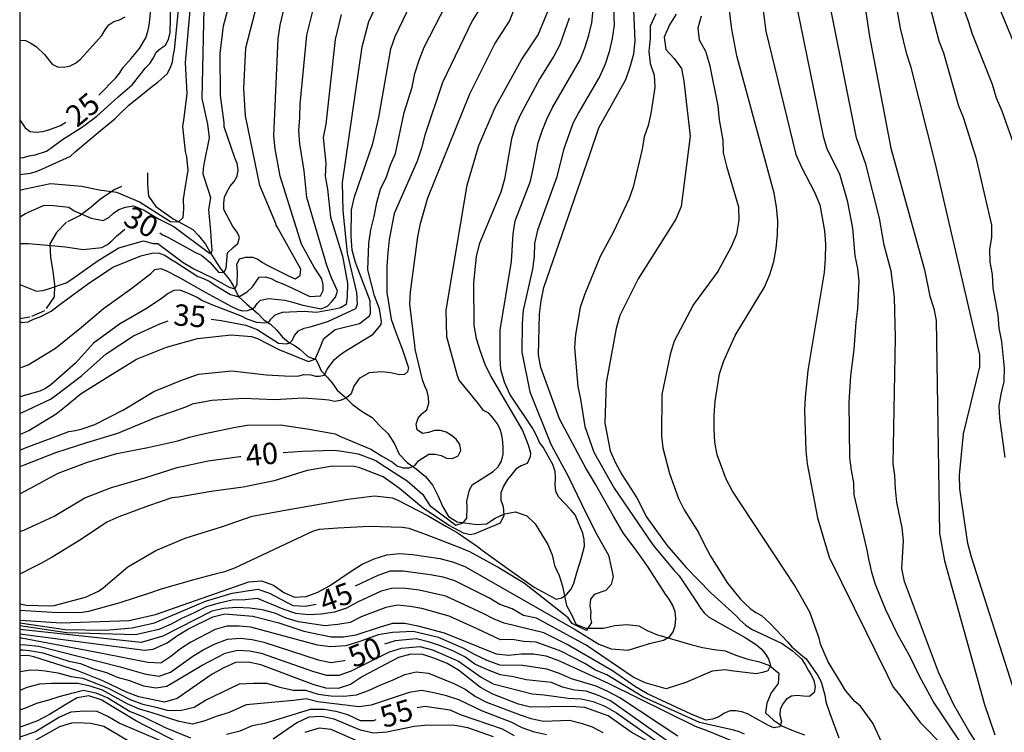
# Model space of a CAD drawing. Units: metres. Extents: x 583444 to 583794, y 4798039 to 4798290.
# Drawn here: x 583444 to 583479, y 4798183 to 4798208 of the extents above; entities that cross this region are included whole.
import ezdxf

# ---------------------------------------------------------------- set-up
doc = ezdxf.new("R2010")
doc.units = ezdxf.units.M
doc.linetypes.add('TRAZOS_NORMALES', pattern=[0.75, 0.5, -0.25])
for name, color, linetype in [('010106', 9, 'Continuous'), ('020104', 34, 'Continuous'), ('020307', 24, 'Continuous'), ('050103', 4, 'Continuous'), ('060128', 7, 'TRAZOS_NORMALES')]:
    doc.layers.add(name, color=color, linetype=linetype)
doc.layers.add('020105', color=24, linetype='Continuous', lineweight=30)
doc.styles.add('ARIALI', font='ARIALI.TTF', dxfattribs={"height": 1})

msp = doc.modelspace()

# ---------------------------------------------------------------- linework, layer by layer
at = {"layer": '010106', "flags": 128}
msp.add_lwpolyline([(583444.206, 4798040.093), (583794.196, 4798040.085), (583794.201, 4798290.078), (583444.211, 4798290.086)], close=True, dxfattribs=at)
at = {"layer": '020104', "flags": 128}
for points, elevation in [([(583472.646, 4798216.332), (583473.948, 4798207.625), (583474.691, 4798203.711), (583475.869, 4798199.456), (583476.062, 4798198.534), (583476.195, 4798198.1), (583476.288, 4798197.68), (583476.399, 4798190.235), (583476.577, 4798189.266), (583477.891, 4798184.521), (583477.964, 4798184.264), (583478.332, 4798183.164)], 52), ([(583479.328, 4798183.731), (583477.515, 4798189.391), (583477.395, 4798189.867), (583477.113, 4798191.779), (583477.1, 4798192.263), (583477.238, 4798193.715), (583477.808, 4798196.054), (583477.806, 4798196.48), (583476.252, 4798203.217), (583475.403, 4798206.54), (583475.261, 4798207.004), (583475.037, 4798207.914), (583473.822, 4798214.769)], 53), ([(583444.209, 4798187.187), (583444.225, 4798187.183), (583445.654, 4798187.091), (583448.037, 4798187.171), (583448.961, 4798187.387), (583452.229, 4798188.528), (583452.673, 4798188.557), (583453.086, 4798188.404), (583453.45, 4798188.154), (583453.82, 4798187.986), (583454.236, 4798188.008), (583454.643, 4798188.167), (583455.048, 4798188.387), (583455.804, 4798188.904), (583456.197, 4798189.139), (583456.618, 4798189.334), (583457.053, 4798189.476), (583457.498, 4798189.518), (583457.953, 4798189.481), (583458.906, 4798189.342), (583459.349, 4798189.231), (583459.785, 4798189.058), (583463.649, 4798186.853), (583464.471, 4798186.348), (583464.913, 4798186.18), (583465.499, 4798186.128), (583465.913, 4798186.263), (583466.297, 4798186.378), (583466.742, 4798186.485), (583466.957, 4798186.613), (583467.081, 4798186.77), (583467.15, 4798186.986), (583467.169, 4798187.241), (583467.15, 4798187.479), (583467.062, 4798187.693), (583466.935, 4798187.918), (583466.814, 4798188.088), (583466.207, 4798189.035), (583465.96, 4798189.395), (583465.805, 4798189.601), (583465.327, 4798190.238), (583464.984, 4798190.831), (583464.365, 4798191.919), (583464.237, 4798192.142), (583464.025, 4798192.512), (583463.103, 4798194.236), (583462.446, 4798196.032), (583462.366, 4798196.482), (583462.398, 4798197.898), (583462.453, 4798198.365), (583462.551, 4798198.831), (583464.162, 4798203.49), (583464.473, 4798204.427), (583465.416, 4798206.124), (583465.578, 4798206.565), (583465.7, 4798207.02), (583465.742, 4798207.472), (583465.513, 4798212.888)], 44), ([(583464.821, 4798212.878), (583465.014, 4798208.023), (583464.947, 4798207.556), (583464.836, 4798207.093), (583464.703, 4798206.657), (583464.509, 4798206.237), (583463.773, 4798204.982), (583463.562, 4798204.576), (583463.241, 4798203.654), (583463.006, 4798202.713), (583462.326, 4798200.847), (583462.226, 4798200.374), (583462.207, 4798199.922), (583462.158, 4798199.479), (583461.829, 4798198.044), (583461.794, 4798197.572), (583461.785, 4798196.573), (583462.062, 4798195.185), (583462.773, 4798193.41), (583462.825, 4798193.277), (583463.397, 4798192.231), (583463.883, 4798191.237), (583464.361, 4798190.269), (583464.809, 4798189.462), (583464.982, 4798188.713), (583464.903, 4798188.434), (583464.716, 4798188.227), (583464.312, 4798188.086), (583464.18, 4798187.913), (583464.155, 4798187.684), (583464.201, 4798187.471), (583464.187, 4798187.348), (583464.187, 4798187.247), (583464.215, 4798187.097), (583464.042, 4798186.822), (583463.774, 4798186.945), (583463.539, 4798187.068), (583463.405, 4798187.27), (583461.874, 4798188.471), (583460.918, 4798189.047), (583459.958, 4798189.572), (583459.566, 4798189.735), (583458.447, 4798190.177), (583457.833, 4798190.392), (583457.592, 4798190.428), (583456.445, 4798190.461), (583455.344, 4798190.411), (583454.683, 4798190.353), (583454.479, 4798190.3), (583451.725, 4798188.999), (583451.34, 4798188.861), (583451.131, 4798188.817), (583450.252, 4798188.579), (583449.156, 4798188.267), (583448.746, 4798188.125), (583447.716, 4798187.794), (583446.615, 4798187.482), (583446.406, 4798187.448), (583446.168, 4798187.443), (583445.356, 4798187.448), (583444.783, 4798187.486), (583444.209, 4798187.524)], 43), ([(583469.81, 4798211.758), (583470.326, 4798207.813), (583471.376, 4798203.489), (583471.566, 4798203.049), (583472.027, 4798202.177), (583472.209, 4798201.735), (583472.376, 4798200.821), (583472.414, 4798200.348), (583472.4, 4798199.853), (583472.359, 4798199.36), (583471.786, 4798195.925), (583471.694, 4798194.985), (583471.678, 4798194.542), (583471.722, 4798193.13), (583471.767, 4798192.653), (583472.127, 4798190.77), (583472.539, 4798189.394), (583473.848, 4798186.742), (583474.133, 4798186.14), (583474.582, 4798185.24), (583474.681, 4798185.023), (583474.792, 4798184.827), (583475.047, 4798184.505), (583475.723, 4798183.603), (583476.571, 4798182.733)], 49), ([(583444.209, 4798198.943), (583444.797, 4798198.704), (583445.018, 4798198.732), (583445.215, 4798198.783), (583445.834, 4798199.001), (583446.033, 4798199.131), (583446.948, 4798199.783), (583447.675, 4798200.219), (583448.54, 4798200.473), (583448.873, 4798200.375), (583449.037, 4798200.378), (583449.928, 4798199.706), (583450.305, 4798199.493), (583450.955, 4798199.168), (583451.532, 4798198.843), (583451.739, 4798198.789), (583451.823, 4798198.937), (583451.832, 4798199.383), (583451.801, 4798199.645), (583451.897, 4798199.843), (583452.12, 4798199.902), (583452.35, 4798199.892), (583452.544, 4798199.827), (583452.708, 4798199.71), (583452.892, 4798199.607), (583453.655, 4798199.223), (583453.847, 4798199.14), (583454.027, 4798199.252), (583454.047, 4798199.473), (583453.222, 4798200.963), (583453.182, 4798201.024), (583453.165, 4798201.075), (583452.614, 4798202.405), (583452.11, 4798204.847), (583452.053, 4798205.81), (583452.124, 4798207.229), (583452.908, 4798210.267)], 31), ([(583444.209, 4798203.376), (583444.341, 4798203.388), (583444.539, 4798203.452), (583444.745, 4798203.487), (583445.143, 4798203.616), (583445.337, 4798203.753), (583445.705, 4798204.014), (583446.401, 4798204.458), (583446.911, 4798204.831), (583447.657, 4798205.518), (583448.147, 4798205.93), (583448.462, 4798206.327), (583448.6, 4798206.517), (583448.755, 4798206.686), (583448.89, 4798206.88), (583448.978, 4798207.073), (583449.136, 4798207.205), (583449.312, 4798207.321), (583449.411, 4798207.527), (583449.471, 4798207.765), (583449.528, 4798210.153)], 26), ([(583444.209, 4798197.645), (583444.285, 4798197.614), (583444.497, 4798197.629), (583444.693, 4798197.73), (583444.917, 4798197.811), (583445.309, 4798198.011), (583445.653, 4798198.269), (583446.584, 4798198.949), (583447.47, 4798199.545), (583448.448, 4798199.947), (583448.872, 4798200.046), (583449.088, 4798200.041), (583449.283, 4798199.971), (583449.469, 4798199.839), (583449.674, 4798199.726), (583450.445, 4798199.225), (583450.636, 4798199.153), (583450.855, 4798199.047), (583451.021, 4798198.931), (583451.581, 4798198.591), (583451.876, 4798198.514), (583452.167, 4798198.685), (583452.352, 4798198.862), (583452.59, 4798199.196), (583452.803, 4798199.209), (583453.006, 4798199.146), (583453.194, 4798199.049), (583453.39, 4798198.971), (583453.783, 4798198.796), (583454.355, 4798198.524), (583454.738, 4798198.542), (583454.832, 4798198.733), (583454.824, 4798198.939), (583454.779, 4798199.144), (583454.516, 4798199.548), (583454.071, 4798200.355), (583453.328, 4798202.735), (583453.149, 4798203.691), (583453.106, 4798204.148), (583453.249, 4798207.55), (583453.328, 4798208.019), (583453.766, 4798209.899)], 32), ([(583444.209, 4798193.684), (583444.529, 4798193.83), (583445.482, 4798194.408), (583445.835, 4798194.687), (583446.353, 4798195.126), (583447.286, 4798195.703), (583448.292, 4798196.326), (583449.346, 4798196.747), (583450.428, 4798197.05), (583451.611, 4798197.176), (583452.324, 4798197.122), (583452.531, 4798197.049), (583452.894, 4798196.862), (583453.279, 4798196.662), (583454.318, 4798196.241), (583454.547, 4798196.326), (583454.66, 4798196.598), (583454.849, 4798197.05), (583455.249, 4798197.363), (583456.097, 4798197.569), (583456.444, 4798197.839), (583456.48, 4798197.924), (583456.476, 4798198.363), (583455.961, 4798199.712), (583455.839, 4798200.146), (583455.812, 4798200.63), (583455.816, 4798201.553), (583455.927, 4798202.011), (583456.568, 4798203.883), (583456.777, 4798204.791), (583457.195, 4798207.198), (583457.351, 4798207.63), (583458.412, 4798209.862)], 36), ([(583444.209, 4798202.792), (583444.58, 4798202.84), (583444.783, 4798202.9), (583444.981, 4798202.984), (583445.982, 4798203.44), (583446.162, 4798203.596), (583447.028, 4798204.319), (583447.531, 4798204.742), (583447.675, 4798204.886), (583448.029, 4798205.224), (583448.865, 4798205.9), (583449.046, 4798206.027), (583449.372, 4798206.324), (583449.476, 4798206.515), (583449.556, 4798206.723), (583449.578, 4798206.934), (583449.628, 4798207.156), (583449.865, 4798209.606)], 27), ([(583444.209, 4798202.248), (583444.393, 4798202.292), (583445.289, 4798202.473), (583446.382, 4798202.387), (583446.983, 4798202.258), (583447.598, 4798202.18), (583448.4, 4798201.839), (583449.485, 4798201.148), (583449.767, 4798201.136), (583449.928, 4798201.287), (583449.95, 4798201.585), (583449.943, 4798201.934), (583449.992, 4798202.313), (583450.097, 4798202.937), (583450.061, 4798203.408), (583450.008, 4798203.603), (583449.91, 4798204.476), (583449.947, 4798204.702), (583450.068, 4798205.614), (583450.005, 4798206.712), (583450.27, 4798209.603)], 28), ([(583475.784, 4798209.77), (583476.371, 4798207.47), (583476.535, 4798207.049), (583477.068, 4798205.2), (583477.23, 4798204.8), (583477.673, 4798203.393), (583478.214, 4798201.013), (583478.215, 4798200.602), (583478.148, 4798200.163), (583478.163, 4798199.726), (583478.248, 4798199.285), (583478.267, 4798198.814), (583478.44, 4798197.863), (583478.481, 4798197.41), (583478.564, 4798196.939), (583478.66, 4798196.007), (583478.65, 4798195.543), (583478.547, 4798195.104), (583478.479, 4798194.688), (583478.495, 4798194.255), (583478.683, 4798192.877)], 54), ([(583444.209, 4798201.296), (583444.236, 4798201.321), (583444.408, 4798201.429), (583445.042, 4798201.705), (583445.288, 4798201.716), (583445.926, 4798201.649), (583446.113, 4798201.525), (583446.706, 4798201.261), (583447.128, 4798201.184), (583447.33, 4798201.283), (583447.487, 4798201.44), (583447.671, 4798201.57), (583447.912, 4798201.651), (583448.186, 4798201.69), (583448.54, 4798201.552), (583449.069, 4798201.238), (583449.606, 4798200.967), (583450.849, 4798200.038), (583450.927, 4798200.062), (583450.941, 4798200.149), (583450.918, 4798200.44), (583450.895, 4798200.805), (583450.826, 4798201.562), (583450.899, 4798201.978), (583450.831, 4798202.196), (583450.627, 4798202.801), (583450.634, 4798203.007), (583450.676, 4798203.21), (583450.846, 4798204.082), (583450.787, 4798204.552), (583450.591, 4798205.451), (583450.676, 4798209.155)], 29), ([(583444.209, 4798193.135), (583444.437, 4798193.226), (583445.529, 4798193.645), (583445.928, 4798193.792), (583446.156, 4798193.824), (583446.396, 4798193.884), (583446.835, 4798194.033), (583447.837, 4798194.546), (583448.905, 4798195.193), (583449.851, 4798195.577), (583450.467, 4798195.801), (583451.625, 4798195.918), (583452.843, 4798195.771), (583453.688, 4798195.732), (583453.979, 4798195.739), (583454.154, 4798195.783), (583454.401, 4798195.775), (583454.554, 4798195.732), (583454.693, 4798195.724), (583454.87, 4798195.763), (583454.973, 4798195.969), (583455.228, 4798196.317), (583455.389, 4798196.459), (583455.563, 4798196.582), (583456.575, 4798197.202), (583456.861, 4798197.534), (583456.869, 4798197.645), (583456.798, 4798198.092), (583456.623, 4798198.543), (583456.388, 4798199.451), (583456.425, 4798200.382), (583456.5, 4798200.853), (583456.614, 4798201.327), (583456.703, 4798201.811), (583456.838, 4798202.277), (583457.041, 4798202.711), (583457.188, 4798203.135), (583457.357, 4798203.529), (583457.658, 4798204.965), (583457.943, 4798205.851), (583458.035, 4798206.333), (583458.183, 4798206.8), (583458.363, 4798207.257), (583459.324, 4798209.117)], 37), ([(583444.209, 4798196.029), (583444.316, 4798196.052), (583444.508, 4798196.123), (583445.463, 4798196.709), (583446.364, 4798197.443), (583447.144, 4798198.094), (583448.127, 4798198.808), (583448.798, 4798199.325), (583448.94, 4798199.466), (583449.15, 4798199.5), (583449.341, 4798199.422), (583449.748, 4798199.203), (583450.696, 4798198.677), (583451.643, 4798198.158), (583451.87, 4798198.058), (583452.008, 4798198.014), (583452.183, 4798198.028), (583452.352, 4798198.084), (583452.452, 4798198.167), (583452.518, 4798198.276), (583452.634, 4798198.392), (583452.911, 4798198.451), (583453.265, 4798198.416), (583453.483, 4798198.389), (583453.715, 4798198.338), (583454.117, 4798198.216), (583454.758, 4798198.085), (583454.974, 4798198.18), (583455.133, 4798198.341), (583455.263, 4798198.5), (583455.326, 4798198.708), (583455.303, 4798198.768), (583455.12, 4798199.172), (583454.952, 4798199.605), (583454.258, 4798201.99), (583454.161, 4798202.927), (583454.007, 4798203.871), (583453.979, 4798204.337), (583454.013, 4798204.795), (583454.022, 4798205.262), (583454.26, 4798207.679), (583454.6, 4798209.086)], 33), ([(583444.209, 4798191.603), (583444.586, 4798191.812), (583445.549, 4798192.33), (583446.575, 4798192.719), (583447.605, 4798193.021), (583448.687, 4798193.235), (583449.741, 4798193.462), (583450.152, 4798193.592), (583450.583, 4798193.697), (583451.704, 4798193.93), (583452.164, 4798194.012), (583453.331, 4798194.03), (583454.332, 4798193.869), (583455.243, 4798193.705), (583455.436, 4798193.616), (583456.501, 4798193.173), (583456.864, 4798192.938), (583457.25, 4798192.715), (583457.434, 4798192.578), (583457.643, 4798192.517), (583457.848, 4798192.52), (583458.046, 4798192.607), (583458.181, 4798192.781), (583458.53, 4798192.996), (583458.743, 4798192.998), (583458.963, 4798192.951), (583459.143, 4798192.86), (583459.355, 4798192.849), (583459.555, 4798192.944), (583459.649, 4798193.131), (583459.614, 4798193.333), (583459.487, 4798193.521), (583459.316, 4798193.656), (583459.127, 4798193.765), (583458.931, 4798193.823), (583458.723, 4798193.829), (583458.512, 4798193.758), (583458.308, 4798193.722), (583458.119, 4798193.849), (583458.077, 4798194.047), (583458.158, 4798194.262), (583458.293, 4798194.419), (583458.45, 4798194.551), (583458.525, 4798194.78), (583458.51, 4798194.985), (583458.472, 4798195.204), (583458.383, 4798195.384), (583458.306, 4798195.602), (583458.052, 4798196.673), (583458.031, 4798196.812), (583457.865, 4798198.255), (583457.888, 4798198.682), (583458.145, 4798200.608), (583458.233, 4798201.077), (583458.491, 4798201.974), (583459.957, 4798205.619), (583460.833, 4798207.373), (583461.345, 4798208.159), (583461.689, 4798209.02)], 39), ([(583477.979, 4798182.444), (583477.423, 4798183.31), (583476.902, 4798184.214), (583476.693, 4798184.665), (583476.367, 4798185.358), (583475.17, 4798188.541), (583475.079, 4798188.997), (583475.142, 4798189.959), (583475.095, 4798190.417), (583474.905, 4798191.319), (583474.854, 4798191.783), (583474.839, 4798192.245), (583474.776, 4798192.663), (583474.863, 4798197.068), (583474.829, 4798198.492), (583474.712, 4798199.412), (583474.466, 4798200.318), (583474.299, 4798201.266), (583473.825, 4798203.159), (583473.497, 4798204.075), (583472.521, 4798208.944)], 51), ([(583460.335, 4798208.638), (583460.043, 4798208.177), (583458.999, 4798206.01), (583458.386, 4798204.171), (583458.266, 4798203.716), (583458.113, 4798203.261), (583457.317, 4798201.428), (583457.139, 4798200.514), (583457.086, 4798200.049), (583457.06, 4798199.585), (583457.061, 4798198.664), (583457.212, 4798197.729), (583457.357, 4798197.294), (583457.601, 4798196.657), (583457.814, 4798196.025), (583457.779, 4798195.878), (583457.677, 4798195.791), (583457.488, 4798195.776), (583457.196, 4798195.849), (583456.876, 4798195.878), (583456.439, 4798195.849), (583456.09, 4798195.645), (583455.901, 4798195.383), (583455.813, 4798195.106), (583455.637, 4798194.959), (583455.42, 4798194.873), (583455.231, 4798194.844), (583455.027, 4798194.888), (583454.765, 4798194.917), (583454.124, 4798194.96), (583453.141, 4798194.902), (583452.036, 4798194.952), (583450.927, 4798194.879), (583450.239, 4798194.743), (583450.044, 4798194.661), (583448.912, 4798194.258), (583448.721, 4798194.173), (583447.624, 4798193.72), (583446.539, 4798193.399), (583445.461, 4798193.048), (583444.332, 4798192.603), (583444.209, 4798192.553)], 38), ([(583444.209, 4798187.75), (583444.441, 4798187.707), (583445.255, 4798187.68), (583445.417, 4798187.693), (583446.504, 4798187.985), (583446.963, 4798188.201), (583447.124, 4798188.32), (583447.985, 4798189.046), (583448.972, 4798189.625), (583450.001, 4798190.052), (583450.22, 4798190.129), (583451.303, 4798190.465), (583452.348, 4798190.828), (583453.493, 4798191.034), (583454.555, 4798191.221), (583455.687, 4798191.424), (583456.624, 4798191.535), (583457.254, 4798191.467), (583457.443, 4798191.384), (583458.508, 4798190.843), (583459.124, 4798190.475), (583459.518, 4798190.249), (583460.228, 4798189.766), (583460.396, 4798189.638), (583461.312, 4798188.967), (583462.21, 4798188.334), (583462.98, 4798187.92), (583463.177, 4798187.969), (583463.359, 4798188.098), (583463.51, 4798188.269), (583463.601, 4798188.477), (583463.721, 4798188.888), (583463.857, 4798189.336), (583463.977, 4798189.773), (583463.967, 4798190.009), (583463.919, 4798190.225), (583463.646, 4798190.871), (583463.491, 4798191.048), (583463.061, 4798191.508), (583462.971, 4798191.707), (583462.945, 4798191.913), (583462.96, 4798192.16), (583462.952, 4798192.396), (583462.863, 4798192.633), (583462.755, 4798192.818), (583462.522, 4798193.239), (583462.404, 4798193.406), (583462.317, 4798193.6), (583462.199, 4798193.822), (583462.16, 4798193.896), (583461.355, 4798195.1), (583461.174, 4798195.52), (583461.047, 4798195.962), (583461.02, 4798196.363), (583461.028, 4798197.339), (583461.419, 4798199.749), (583461.475, 4798200.717), (583461.549, 4798201.174), (583462.079, 4798202.555), (583462.182, 4798202.99), (583462.354, 4798203.897), (583462.488, 4798204.325), (583462.652, 4798204.732), (583462.858, 4798205.142), (583463.822, 4798206.804), (583463.986, 4798207.225), (583464.126, 4798207.674), (583464.234, 4798208.105), (583464.274, 4798208.559)], 42), ([(583474.365, 4798182.927), (583474.06, 4798183.573), (583473.631, 4798184.165), (583473.431, 4798184.339), (583473.105, 4798184.721), (583472.997, 4798184.916), (583472.507, 4798185.726), (583472.234, 4798186.338), (583472.19, 4798186.551), (583471.859, 4798187.461), (583471.556, 4798188.001), (583471.326, 4798188.412), (583469.153, 4798191.699), (583468.932, 4798192.119), (583468.619, 4798192.979), (583468.531, 4798193.417), (583468.508, 4798193.871), (583468.518, 4798194.364), (583468.553, 4798194.852), (583468.702, 4798195.814), (583468.848, 4798196.272), (583469.253, 4798197.152), (583470.279, 4798198.847), (583470.459, 4798199.287), (583470.602, 4798199.744), (583470.686, 4798200.205), (583470.734, 4798200.688), (583470.735, 4798201.176), (583470.695, 4798201.664), (583470.613, 4798202.14), (583469.309, 4798206.946), (583469.131, 4798207.888), (583469.052, 4798208.53)], 48), ([(583478.503, 4798208.609), (583480.375, 4798204.081)], 56), ([(583467.179, 4798208.411), (583466.952, 4798208.038), (583466.76, 4798207.608), (583466.819, 4798207.174), (583467.113, 4798206.857), (583467.365, 4798206.51), (583467.446, 4798206.06), (583467.669, 4798204.141), (583467.355, 4798201.67), (583467.174, 4798201.233), (583465.847, 4798199.144), (583465.207, 4798197.851), (583465.085, 4798197.398), (583464.736, 4798195.499), (583464.682, 4798194.081), (583464.877, 4798193.112), (583465.056, 4798192.696), (583465.279, 4798192.287), (583465.805, 4798191.468), (583465.99, 4798191.103), (583466.135, 4798190.818), (583466.851, 4798189.805), (583467.537, 4798189.028), (583468.382, 4798188.157), (583469.284, 4798187.331), (583469.42, 4798187.183), (583469.619, 4798187.013), (583469.82, 4798186.872), (583470.893, 4798186.364), (583471.258, 4798186.113), (583471.566, 4798185.823), (583471.694, 4798185.63), (583471.797, 4798185.433), (583471.906, 4798185.265), (583472.003, 4798185.066), (583472.048, 4798184.85), (583472.017, 4798184.649), (583471.848, 4798184.513), (583471.638, 4798184.515), (583471.42, 4798184.549), (583471.215, 4798184.526), (583471.044, 4798184.415), (583470.911, 4798184.255), (583470.818, 4798184.057), (583470.806, 4798183.852), (583470.874, 4798183.636), (583470.805, 4798183.446), (583470.598, 4798183.415), (583470.409, 4798183.491), (583469.861, 4798183.798), (583469.679, 4798183.9), (583469.479, 4798183.968), (583469.27, 4798184.005), (583469.065, 4798184.011), (583468.856, 4798183.909), (583468.671, 4798183.796), (583468.459, 4798183.715), (583468.222, 4798183.678), (583467.709, 4798183.894), (583466.179, 4798184.607), (583465.755, 4798184.852), (583464.953, 4798185.405), (583463.373, 4798186.326), (583462.551, 4798186.736), (583461.166, 4798187.083), (583460.785, 4798187.224), (583460.433, 4798187.419), (583459.123, 4798188.021), (583458.186, 4798188.23), (583457.715, 4798188.289), (583457.269, 4798188.306), (583456.857, 4798188.199), (583456.027, 4798187.816), (583455.645, 4798187.607), (583455.222, 4798187.463), (583454.761, 4798187.397), (583454.31, 4798187.374), (583453.867, 4798187.421), (583453.425, 4798187.572), (583452.532, 4798187.937), (583452.102, 4798187.895), (583451.645, 4798187.88), (583451.187, 4798187.777), (583450.73, 4798187.646), (583450.293, 4798187.427), (583449.864, 4798187.242), (583449.512, 4798187.044), (583449.073, 4798186.853), (583448.263, 4798186.669), (583445.857, 4798186.738), (583444.209, 4798186.989)], 46), ([(583455.453, 4798208.403), (583455.242, 4798207.519), (583454.924, 4798204.553), (583454.829, 4798204.094), (583454.916, 4798203.183), (583454.893, 4798202.73), (583454.976, 4798202.28), (583455.082, 4798201.295), (583455.5, 4798199.938), (583455.676, 4798198.989), (583455.666, 4798198.508), (583455.63, 4798198.237), (583455.435, 4798198.12), (583455.235, 4798198.076), (583454.591, 4798197.962), (583454.163, 4798197.989), (583453.398, 4798197.956), (583453.136, 4798197.861), (583452.976, 4798197.701), (583452.899, 4798197.607), (583452.772, 4798197.584), (583452.511, 4798197.613), (583452.168, 4798197.729), (583451.967, 4798197.826), (583450.96, 4798198.221), (583450.586, 4798198.379), (583450.418, 4798198.49), (583450.198, 4798198.592), (583449.818, 4798198.747), (583449.602, 4798198.729), (583449.408, 4798198.62), (583449.203, 4798198.47), (583448.669, 4798198.113), (583447.696, 4798197.546), (583446.791, 4798196.89), (583446.469, 4798196.53), (583446.157, 4798196.19), (583445.301, 4798195.429), (583445.104, 4798195.297), (583444.913, 4798195.207), (583444.209, 4798195.011)], 34), ([(583444.209, 4798207.497), (583444.404, 4798207.481), (583444.601, 4798207.392), (583444.788, 4798207.274), (583445.071, 4798206.998), (583445.338, 4798206.663), (583445.532, 4798206.562), (583445.765, 4798206.556), (583445.975, 4798206.604), (583446.159, 4798206.69), (583446.338, 4798206.833), (583447.086, 4798207.666), (583447.195, 4798207.86), (583447.323, 4798208.035), (583447.502, 4798208.15), (583447.703, 4798208.208), (583447.893, 4798208.315)], 24), ([(583463.441, 4798208.274), (583463.112, 4798207.33), (583462.904, 4798206.934), (583462.406, 4798206.155), (583461.732, 4798204.897), (583461.55, 4798204.479), (583461.422, 4798204.037), (583461.176, 4798202.628), (583461.044, 4798202.174), (583460.288, 4798200.348), (583460.184, 4798199.918), (583460.093, 4798198.993), (583460.098, 4798197.515), (583460.183, 4798197.054), (583460.323, 4798196.6), (583460.491, 4798196.152), (583460.695, 4798195.718), (583461.803, 4798193.826), (583461.903, 4798193.597), (583461.999, 4798193.324), (583462.08, 4798193.042), (583462.071, 4798192.899), (583461.971, 4798192.667), (583461.759, 4798192.587), (583461.584, 4798192.488), (583461.44, 4798192.303), (583461.276, 4798192.113), (583461.137, 4798191.873), (583461.043, 4798191.64), (583461.043, 4798191.385), (583461.123, 4798191.159), (583461.156, 4798190.854), (583461.028, 4798190.584), (583460.3, 4798190.281), (583460.131, 4798190.202), (583459.977, 4798190.169), (583459.742, 4798190.234), (583459.243, 4798190.498), (583458.334, 4798191.089), (583457.499, 4798191.796), (583456.923, 4798192.201), (583456.109, 4798192.522), (583455.913, 4798192.565), (583455.154, 4798192.582), (583454.266, 4798192.422), (583453.113, 4798192.065), (583452.027, 4798191.837), (583450.911, 4798191.687), (583449.759, 4798191.496), (583449.531, 4798191.464), (583448.717, 4798191.187), (583447.672, 4798190.799), (583447.26, 4798190.619), (583446.332, 4798190.001), (583445.343, 4798189.387), (583444.942, 4798189.169), (583444.671, 4798189.025), (583444.209, 4798188.79)], 41), ([(583468.058, 4798208.336), (583467.938, 4798207.917), (583467.987, 4798207.511), (583468.212, 4798207.112), (583468.344, 4798206.645), (583468.645, 4798205.195), (583468.692, 4798204.712), (583468.815, 4798203.994), (583468.828, 4798203.553), (583468.941, 4798203.086), (583469.367, 4798201.665), (583469.376, 4798201.192), (583469.299, 4798200.704), (583469.104, 4798200.254), (583468.638, 4798199.396), (583467.794, 4798198.235), (583467.111, 4798196.954), (583466.969, 4798196.491), (583466.68, 4798195.083), (583466.668, 4798193.638), (583466.718, 4798193.216), (583466.95, 4798192.322), (583467.269, 4798191.45), (583467.461, 4798191.047), (583467.96, 4798190.248), (583468.155, 4798189.87), (583468.387, 4798189.42), (583468.975, 4798188.482), (583469.428, 4798187.934), (583469.597, 4798187.751), (583469.768, 4798187.597), (583469.965, 4798187.452), (583470.171, 4798187.35), (583470.47, 4798187.069), (583471.088, 4798186.416), (583471.227, 4798186.247), (583471.562, 4798185.968), (583471.733, 4798185.833), (583472.143, 4798185.248), (583472.262, 4798185.026), (583472.39, 4798184.551), (583472.422, 4798184.327), (583472.565, 4798183.911), (583472.877, 4798183.065)], 47), ([(583469.578, 4798183.194), (583469.363, 4798183.282), (583469.148, 4798183.34), (583468.002, 4798183.597), (583466.014, 4798184.502), (583464.757, 4798185.273), (583464.362, 4798185.431), (583463.99, 4798185.666), (583463.145, 4798186.092), (583462.288, 4798186.416), (583461.845, 4798186.436), (583461.441, 4798186.501), (583461.038, 4798186.494), (583460.218, 4798186.885), (583459.236, 4798187.322), (583458.284, 4798187.594), (583457.874, 4798187.664), (583457.428, 4798187.709), (583457.017, 4798187.629), (583456.159, 4798187.301), (583455.775, 4798187.102), (583455.339, 4798187.027), (583454.886, 4798186.985), (583453.968, 4798187.128), (583453.528, 4798187.254), (583453.131, 4798187.423), (583452.695, 4798187.544), (583452.257, 4798187.608), (583451.803, 4798187.631), (583451.347, 4798187.593), (583450.928, 4798187.497), (583449.217, 4798186.619), (583448.455, 4798186.397), (583444.209, 4798186.856)], 47), ([(583444.209, 4798186.699), (583448.573, 4798186.127), (583448.873, 4798186.171), (583449.362, 4798186.386), (583449.696, 4798186.624), (583450.088, 4798186.866), (583450.962, 4798187.304), (583451.386, 4798187.408), (583452.362, 4798187.323), (583453.28, 4798187.087), (583454.153, 4798186.8), (583455.107, 4798186.594), (583455.537, 4798186.596), (583455.985, 4798186.665), (583456.833, 4798186.949), (583457.261, 4798187.077), (583457.684, 4798187.079), (583458.146, 4798186.99), (583459.06, 4798186.735), (583460.877, 4798185.999), (583461.312, 4798185.961), (583461.752, 4798186.008), (583462.193, 4798186.001), (583462.62, 4798185.93), (583463.041, 4798185.783), (583464.797, 4798184.977), (583467.845, 4798183.474), (583468.295, 4798183.301), (583469.339, 4798182.88)], 48), ([(583467.236, 4798183.12), (583465.212, 4798184.459), (583464.786, 4798184.69), (583464.38, 4798184.867), (583463.522, 4798185.129), (583463.099, 4798185.318), (583462.656, 4798185.461), (583461.819, 4798185.598), (583461.01, 4798185.603), (583460.569, 4798185.771), (583460.121, 4798185.976), (583459.754, 4798186.186), (583458.864, 4798186.573), (583457.982, 4798186.791), (583457.257, 4798186.754), (583456.747, 4798186.666), (583456.145, 4798186.449), (583455.616, 4798186.281), (583455.086, 4798186.245), (583454.629, 4798186.305), (583452.299, 4798186.932), (583451.882, 4798186.968), (583451.456, 4798186.978), (583451.051, 4798186.856), (583450.191, 4798186.416), (583449.839, 4798186.179), (583449.49, 4798185.906), (583449.146, 4798185.68), (583448.694, 4798185.695), (583447.033, 4798186.022), (583444.268, 4798186.551), (583444.209, 4798186.555)], 49), ([(583444.209, 4798186.145), (583444.31, 4798186.149), (583444.554, 4798186.121), (583445.011, 4798186.034), (583445.931, 4798185.752), (583446.334, 4798185.661), (583446.788, 4798185.483), (583447.239, 4798185.345), (583447.623, 4798185.182), (583448.052, 4798185.071), (583448.544, 4798184.877), (583448.986, 4798184.807), (583449.357, 4798184.866), (583450.588, 4798185.605), (583451.402, 4798186.029), (583451.826, 4798186.131), (583452.25, 4798186.114), (583452.656, 4798186.028), (583454.484, 4798185.382), (583454.946, 4798185.255), (583455.39, 4798185.257), (583455.815, 4798185.406), (583457.146, 4798186.074), (583457.564, 4798186.204), (583458.208, 4798186.258), (583458.656, 4798186.14), (583459.56, 4798185.741), (583460.36, 4798185.185), (583460.782, 4798184.948), (583462.145, 4798184.601), (583462.566, 4798184.572), (583463.405, 4798184.445), (583463.855, 4798184.422), (583464.28, 4798184.334), (583464.683, 4798184.166), (583465.096, 4798183.939), (583470.196, 4798180.324)], 51), ([(583466.421, 4798182.809), (583465.611, 4798183.264), (583464.8, 4798183.828), (583463.985, 4798184.127), (583463.508, 4798184.162), (583462.081, 4798184.133), (583461.662, 4798184.245), (583460.762, 4798184.593), (583460.33, 4798184.828), (583459.569, 4798185.431), (583459.162, 4798185.669), (583458.738, 4798185.836), (583458.315, 4798185.976), (583457.895, 4798185.987), (583457.465, 4798185.873), (583456.201, 4798185.207), (583455.783, 4798184.933), (583455.354, 4798184.789), (583454.921, 4798184.804), (583454.474, 4798184.932), (583452.641, 4798185.618), (583452.219, 4798185.71), (583451.763, 4798185.695), (583451.348, 4798185.511), (583450.946, 4798185.289), (583449.721, 4798184.441), (583449.279, 4798184.31), (583448.38, 4798184.498), (583447.94, 4798184.662), (583447.121, 4798185.063), (583446.241, 4798185.408), (583444.701, 4798185.899), (583444.493, 4798185.95), (583444.209, 4798185.933)], 52), ([(583444.209, 4798185.38), (583444.59, 4798185.441), (583444.881, 4798185.426), (583445.095, 4798185.411), (583445.545, 4798185.339), (583446.003, 4798185.207), (583446.417, 4798185.156), (583447.284, 4798184.811), (583448.097, 4798184.392), (583448.521, 4798184.244), (583448.987, 4798184.14), (583449.399, 4798184.024), (583449.872, 4798184.026), (583450.309, 4798184.139), (583450.707, 4798184.383), (583451.899, 4798184.955), (583452.381, 4798184.977), (583452.847, 4798184.972), (583453.315, 4798184.837), (583453.775, 4798184.735), (583454.205, 4798184.728), (583454.656, 4798184.592), (583455.095, 4798184.534), (583455.545, 4798184.521), (583455.989, 4798184.569), (583456.419, 4798184.715), (583456.842, 4798184.918), (583457.279, 4798185.088), (583457.683, 4798185.274), (583458.083, 4798185.374), (583458.509, 4798185.328), (583459.4, 4798184.969), (583459.801, 4798184.762), (583460.156, 4798184.506), (583460.54, 4798184.308), (583461.717, 4798183.865), (583462.099, 4798183.737), (583462.543, 4798183.649), (583463.444, 4798183.675), (583463.857, 4798183.572), (583464.244, 4798183.449), (583464.618, 4798183.244)], 53), ([(583462.648, 4798183.169), (583462.225, 4798183.259), (583461.787, 4798183.406), (583461.41, 4798183.614), (583460.401, 4798183.996), (583459.575, 4798184.394), (583459.146, 4798184.53), (583458.698, 4798184.642), (583458.271, 4798184.723), (583457.836, 4798184.648), (583456.51, 4798184.205), (583456.087, 4798184.149), (583454.636, 4798184.322), (583454.228, 4798184.424), (583453.794, 4798184.373), (583452.129, 4798184.223), (583451.538, 4798183.948), (583451.082, 4798183.809), (583450.686, 4798183.662), (583450.252, 4798183.537), (583449.782, 4798183.629), (583448.839, 4798183.939), (583448.401, 4798184.067), (583447.972, 4798184.252), (583447.1, 4798184.727), (583446.673, 4798184.874), (583446.246, 4798184.967), (583445.319, 4798184.959), (583444.896, 4798184.936), (583444.459, 4798184.826), (583444.209, 4798184.714)], 54), ([(583450.441, 4798182.536), (583448.296, 4798183.649), (583447.057, 4798184.396), (583446.622, 4798184.53), (583446.215, 4798184.467), (583445.817, 4798184.224), (583445.245, 4798183.878), (583444.829, 4798183.658), (583444.389, 4798183.491), (583444.209, 4798183.434)], 56), ([(583449.106, 4798182.966), (583447.682, 4798183.575), (583447.295, 4798183.813), (583446.919, 4798183.985), (583446.475, 4798183.994), (583445.994, 4798183.958), (583445.594, 4798183.786), (583444.763, 4798183.27), (583444.209, 4798183.086)], 57), ([(583460.785, 4798183.094), (583459.892, 4798183.407), (583459.434, 4798183.496), (583458.492, 4798183.504), (583458.016, 4798183.464), (583457.056, 4798183.259), (583456.59, 4798183.224), (583456.13, 4798183.325), (583455.217, 4798183.713), (583454.768, 4798183.811), (583454.324, 4798183.787), (583453.9, 4798183.586), (583453.082, 4798183.012)], 56), ([(583449.06, 4798182.326), (583447.148, 4798183.46), (583446.698, 4798183.56), (583446.239, 4798183.59), (583446.016, 4798183.574), (583445.6, 4798183.443), (583444.748, 4798182.971)], 58), ([(583455.979, 4798182.972), (583455.104, 4798183.355), (583454.691, 4798183.401), (583454.18, 4798183.252)], 57)]:
    msp.add_lwpolyline(points, dxfattribs=dict(at, elevation=elevation))
at = {"layer": '020105', "flags": 128}
for points, elevation in [([(583449.105, 4798200.747), (583449.209, 4798200.683), (583449.395, 4798200.598), (583450.357, 4798200.057), (583450.572, 4798199.965), (583450.874, 4798199.706), (583451.168, 4798199.374), (583451.346, 4798199.362), (583451.43, 4798199.509), (583451.481, 4798200.048), (583451.673, 4798200.232), (583451.842, 4798200.376), (583451.899, 4798200.592), (583451.812, 4798200.777), (583451.671, 4798200.968), (583451.351, 4798201.57), (583451.346, 4798201.785), (583451.372, 4798202.004), (583451.464, 4798202.199), (583451.572, 4798202.379), (583451.708, 4798202.544), (583451.818, 4798202.739), (583451.847, 4798202.954), (583451.815, 4798203.18), (583451.733, 4798203.382), (583451.362, 4798204.458), (583451.359, 4798204.605), (583451.233, 4798205.563), (583451.222, 4798207.026), (583451.339, 4798208.001), (583452.05, 4798210.635)], 30), ([(583450.908, 4798197.729), (583451.26, 4798197.674), (583452.12, 4798197.512), (583452.52, 4798197.368), (583453.265, 4798196.886), (583453.549, 4798196.857), (583453.666, 4798196.895), (583453.742, 4798196.984), (583453.829, 4798197.155), (583453.966, 4798197.313), (583454.166, 4798197.406), (583454.373, 4798197.456), (583454.991, 4798197.643), (583455.973, 4798198.103), (583456.03, 4798198.246), (583456.002, 4798198.665), (583455.677, 4798200.033), (583455.522, 4798201.523), (583455.501, 4798202.515), (583456.19, 4798207.27), (583456.431, 4798208.15), (583457.45, 4798210.333)], 35), ([(583446.97, 4798205.571), (583447.567, 4798206.177), (583447.713, 4798206.352), (583447.821, 4798206.524), (583448.104, 4798206.859), (583448.399, 4798207.208), (583448.616, 4798207.583), (583448.694, 4798207.804), (583448.743, 4798208.008), (583448.831, 4798208.873)], 25), ([(583471.314, 4798209.12), (583472.323, 4798204.14), (583472.459, 4798203.688), (583472.902, 4798202.813), (583473.169, 4798201.882), (583473.351, 4798200.911), (583473.438, 4798199.947), (583473.528, 4798199.499), (583473.576, 4798199.059), (583473.532, 4798198.087), (583473.47, 4798197.619), (583473.406, 4798196.664), (583473.283, 4798195.746), (583473.231, 4798194.817), (583473.251, 4798192.865), (583473.302, 4798192.433), (583473.387, 4798191.99), (583473.404, 4798191.568), (583473.847, 4798189.695), (583473.92, 4798189.278), (583474.019, 4798188.869), (583474.149, 4798188.441), (583474.496, 4798187.579), (583474.917, 4798186.703), (583475.361, 4798185.911), (583475.683, 4798185.228), (583476.2, 4798184.289), (583476.812, 4798183.38), (583477.221, 4798182.773)], 50), ([(583453.428, 4798193.058), (583454.1, 4798193.103), (583455.189, 4798193.141), (583455.41, 4798193.111), (583456.049, 4798193.01), (583456.665, 4798192.775), (583456.852, 4798192.647), (583457.769, 4798192.06), (583458.307, 4798191.602), (583458.563, 4798191.195), (583459.473, 4798190.51), (583459.727, 4798190.595), (583459.851, 4798190.751), (583459.862, 4798191.13), (583459.86, 4798191.349), (583459.945, 4798191.743), (583460.058, 4798191.931), (583460.233, 4798192.038), (583460.783, 4798192.388), (583460.949, 4798192.55), (583461.069, 4798192.757), (583461.124, 4798192.993), (583461.132, 4798193.21), (583461.119, 4798193.432), (583461.081, 4798193.658), (583461.022, 4798193.873), (583460.922, 4798194.071), (583460.783, 4798194.261), (583460.627, 4798194.428), (583460.442, 4798194.525), (583460.31, 4798194.707), (583460.018, 4798195.062), (583459.585, 4798195.591), (583459.529, 4798195.737), (583459.159, 4798197.11), (583459.127, 4798198.044), (583459.867, 4798202.42), (583460.276, 4798203.812), (583460.843, 4798205.135), (583461.765, 4798206.814), (583462.356, 4798207.681), (583462.709, 4798208.564)], 40), ([(583477.244, 4798208.608), (583477.407, 4798208.159), (583477.541, 4798207.716), (583478.238, 4798205.954), (583478.384, 4798205.481), (583478.579, 4798205.023), (583479.058, 4798203.664)], 55), ([(583466.474, 4798208.422), (583466.272, 4798207.994), (583466.272, 4798207.568), (583466.229, 4798207.107), (583466.268, 4798206.676), (583466.407, 4798206.278), (583466.441, 4798205.844), (583466.292, 4798204.929), (583466.201, 4798204.504), (583466.057, 4798204.109), (583465.998, 4798203.68), (583465.681, 4798202.352), (583465.543, 4798201.955), (583464.991, 4798200.785), (583464.527, 4798199.92), (583463.975, 4798198.577), (583463.825, 4798198.131), (583463.661, 4798197.194), (583463.619, 4798196.734), (583463.735, 4798195.363), (583463.831, 4798194.929), (583463.98, 4798193.971), (583464.304, 4798193.073), (583465.007, 4798191.807), (583466.369, 4798189.821), (583467.108, 4798188.92), (583467.286, 4798188.731), (583467.915, 4798187.789), (583468.03, 4798187.599), (583468.157, 4798187.441), (583468.311, 4798187.299), (583468.698, 4798187.079), (583469.601, 4798186.572), (583469.99, 4798186.314), (583470.154, 4798186.177), (583470.29, 4798186.023), (583470.417, 4798185.824), (583470.481, 4798185.595), (583470.394, 4798185.413), (583470.204, 4798185.347), (583469.98, 4798185.307), (583469.102, 4798185.408), (583468.901, 4798185.446), (583468.44, 4798185.393), (583467.515, 4798185.003), (583466.869, 4798184.788), (583466.832, 4798184.781), (583466.099, 4798184.985), (583465.673, 4798185.187), (583464.036, 4798186.307), (583462.291, 4798187.254), (583461.842, 4798187.35), (583461.443, 4798187.584), (583461.015, 4798187.733), (583460.648, 4798187.953), (583459.435, 4798188.557), (583459.029, 4798188.685), (583458.576, 4798188.775), (583457.626, 4798188.903), (583457.176, 4798188.897), (583456.742, 4798188.751), (583455.942, 4798188.368)], 45), ([(583444.209, 4798204.712), (583444.395, 4798204.426), (583444.576, 4798204.3), (583444.78, 4798204.28), (583445.02, 4798204.299), (583445.224, 4798204.352), (583445.636, 4798204.512), (583445.819, 4798204.623)], 25), ([(583444.209, 4798200.357), (583444.268, 4798200.372), (583444.497, 4798200.372), (583445.183, 4798200.318), (583445.811, 4798200.263), (583446.433, 4798200.17), (583447.075, 4798200.239), (583447.274, 4798200.34), (583447.433, 4798200.473), (583447.592, 4798200.636), (583447.885, 4798200.878)], 30), ([(583444.209, 4798194.425), (583444.311, 4798194.464), (583445.288, 4798194.929), (583445.495, 4798195.075), (583446.368, 4798195.736), (583447.23, 4798196.507), (583448.189, 4798197.138), (583449.108, 4798197.568), (583449.407, 4798197.67)], 35), ([(583444.209, 4798190.286), (583444.35, 4798190.338), (583445.417, 4798190.828), (583446.482, 4798191.472), (583447.423, 4798191.824), (583448.624, 4798192.182), (583449.72, 4798192.533), (583450.799, 4798192.767), (583451.905, 4798192.913), (583451.945, 4798192.917)], 40), ([(583444.209, 4798187.085), (583445.802, 4798186.857), (583447.21, 4798186.833), (583448.141, 4798186.918), (583448.928, 4798187.087), (583450.707, 4798187.847), (583451.644, 4798188.13), (583452.536, 4798188.265), (583452.95, 4798188.131), (583453.766, 4798187.699), (583454.206, 4798187.679), (583454.581, 4798187.743)], 45), ([(583444.209, 4798186.326), (583444.421, 4798186.32), (583444.871, 4798186.277), (583447.719, 4798185.551), (583448.619, 4798185.286), (583449.092, 4798185.227), (583449.484, 4798185.361), (583450.26, 4798185.925), (583450.633, 4798186.144), (583451.05, 4798186.359), (583451.476, 4798186.522), (583451.923, 4798186.552), (583452.345, 4798186.509), (583452.756, 4798186.41), (583454.653, 4798185.796), (583455.113, 4798185.702), (583455.558, 4798185.766), (583455.596, 4798185.781)], 50), ([(583470.196, 4798180.596), (583464.882, 4798184.356), (583464.459, 4798184.542), (583464.035, 4798184.693), (583463.626, 4798184.735), (583463.2, 4798184.835), (583462.823, 4798184.995), (583461.928, 4798185.095), (583461.49, 4798185.201), (583461.032, 4798185.27), (583460.583, 4798185.443), (583460.137, 4798185.645), (583459.781, 4798185.903), (583459.367, 4798186.104), (583458.934, 4798186.285), (583458.553, 4798186.413), (583458.095, 4798186.525), (583457.345, 4798186.461), (583456.978, 4798186.339)], 50), ([(583444.209, 4798184.043), (583444.38, 4798184.096), (583444.805, 4798184.275), (583445.222, 4798184.388), (583445.585, 4798184.507), (583446.036, 4798184.623), (583446.439, 4798184.727), (583446.872, 4798184.638), (583447.289, 4798184.457), (583448.073, 4798183.986), (583448.489, 4798183.824), (583449.299, 4798183.42), (583450.183, 4798183.063)], 55), ([(583451.44, 4798183.187), (583451.924, 4798183.308), (583452.359, 4798183.49), (583452.83, 4798183.587), (583454.38, 4798184.062), (583454.859, 4798184.06), (583455.274, 4798184), (583455.675, 4798183.878), (583456.119, 4798183.67), (583456.596, 4798183.669), (583456.684, 4798183.698)], 55), ([(583461.527, 4798183.129), (583461.103, 4798183.363), (583459.674, 4798183.853), (583459.268, 4798184.031), (583458.383, 4798184.157), (583458.117, 4798184.117)], 55)]:
    msp.add_lwpolyline(points, dxfattribs=dict(at, elevation=elevation))
at = {"layer": '050103'}
msp.add_polyline3d([(583448.675, 4798202.846, 27.279), (583448.675, 4798202.442, 27.279), (583448.719, 4798202.03, 27.307), (583448.975, 4798201.67, 27.367), (583449.579, 4798201.242, 27.819), (583449.899, 4798201.062, 28.111), (583450.263, 4798200.866, 28.339), (583450.463, 4798200.654, 28.627), (583450.707, 4798200.354, 28.887), (583450.907, 4798200.006, 29.091), (583451.223, 4798199.514, 29.731), (583451.523, 4798199.142, 30.427), (583451.675, 4798198.906, 30.787), (583451.779, 4798198.682, 31.147), (583451.831, 4798198.582, 31.531), (583451.875, 4798198.514, 31.939), (583452.159, 4798198.254, 32.679), (583452.535, 4798197.922, 33.355), (583452.747, 4798197.706, 33.691), (583452.987, 4798197.55, 34.047), (583453.191, 4798197.354, 34.339), (583453.419, 4798197.086, 34.603), (583453.635, 4798196.914, 34.915), (583453.843, 4798196.79, 35.243), (583454.015, 4798196.67, 35.615), (583454.291, 4798196.422, 35.771), (583454.567, 4798196.318, 36.047), (583454.647, 4798196.166, 36.447), (583454.759, 4798195.918, 36.807), (583454.971, 4798195.698, 37.079), (583455.127, 4798195.51, 37.411), (583455.315, 4798195.242, 37.691), (583455.587, 4798195.01, 37.939), (583455.847, 4798194.746, 38.147), (583456.187, 4798194.486, 38.251), (583456.547, 4798194.282, 38.343), (583456.811, 4798193.99, 38.463), (583457.099, 4798193.71, 38.615), (583457.319, 4798193.358, 38.655), (583457.483, 4798192.998, 38.795), (583457.767, 4798192.702, 38.807), (583458.083, 4798192.478, 38.983), (583458.407, 4798192.21, 39.115), (583458.671, 4798191.898, 39.247), (583458.835, 4798191.554, 39.391), (583459.011, 4798191.15, 39.499), (583459.215, 4798190.814, 39.671), (583459.523, 4798190.622, 39.863), (583460.207, 4798190.53, 40.283), (583460.547, 4798190.558, 40.499), (583460.851, 4798190.754, 40.715), (583461.175, 4798190.906, 40.979), (583461.563, 4798190.982, 41.123), (583461.955, 4798190.838, 41.239), (583462.247, 4798190.558, 41.335), (583462.687, 4798189.838, 41.343), (583462.843, 4798189.466, 41.343), (583462.923, 4798189.098, 41.491), (583463.091, 4798188.746, 41.607), (583463.199, 4798188.378, 41.755), (583463.347, 4798187.698, 42.239), (583463.515, 4798187.378, 42.431), (583463.674, 4798187.042, 42.671), (583464.018, 4798186.902, 42.895), (583464.31, 4798186.898, 43.179), (583464.638, 4798186.906, 43.423), (583465.03, 4798186.998, 43.475), (583465.45, 4798187.026, 43.487), (583465.87, 4798186.99, 43.515), (583466.17, 4798186.818, 43.727), (583466.498, 4798186.678, 43.967), (583467.69, 4798186.33, 44.211), (583468.106, 4798186.23, 44.223), (583468.514, 4798186.154, 44.287), (583468.902, 4798186.106, 44.395), (583469.27, 4798185.954, 44.535), (583469.694, 4798185.818, 44.587), (583470.098, 4798185.718, 44.739), (583470.454, 4798185.594, 44.927), (583470.778, 4798185.33, 45.039), (583470.758, 4798184.962, 45.215), (583470.502, 4798184.642, 45.247), (583470.354, 4798184.278, 45.383), (583470.314, 4798183.942, 45.659), (583470.594, 4798183.682, 45.823), (583470.906, 4798183.47, 45.979), (583471.294, 4798183.306, 46.095), (583471.67, 4798183.162, 46.119)], dxfattribs=at)
at = {"layer": '060128'}
msp.add_polyline3d([(583447.77, 4798202.369, 27.827), (583447.513, 4798202.251, 27.994), (583447.275, 4798202.098, 28.203), (583447.046, 4798201.936, 28.445), (583446.707, 4798201.651, 28.778), (583446.327, 4798201.361, 29.085), (583445.843, 4798201.12, 29.408), (583445.498, 4798200.762, 29.717), (583445.265, 4798200.359, 30.032), (583445.28, 4798199.884, 30.333), (583445.363, 4798199.403, 30.647), (583445.419, 4798198.926, 30.938), (583445.418, 4798198.505, 31.169), (583445.074, 4798198.019, 31.485), (583444.555, 4798197.796, 31.706), (583444.209, 4798197.743, 31.837)], dxfattribs=at)

# ---------------------------------------------------------------- texts
at = {"layer": '020307', "style": 'ARIALI'}
for s, rotation, p in [('25', 39.5258, (583446.211, 4798204.418, 24.999)), ('30', 332.4738, (583447.782, 4798201.059, 29.999)), ('35', 355.7228, (583449.568, 4798197.513, 34.999)), ('40', 5.9308, (583452.155, 4798192.562, 39.999)), ('45', 20.0778, (583454.874, 4798187.443, 44.999)), ('50', 22.1678, (583455.897, 4798185.499, 49.999)), ('55', 16.9638, (583456.957, 4798183.396, 54.998))]:
    msp.add_text(s, height=0.75, rotation=rotation, dxfattribs=at).set_placement(p)

doc.saveas('drawing.dxf')
